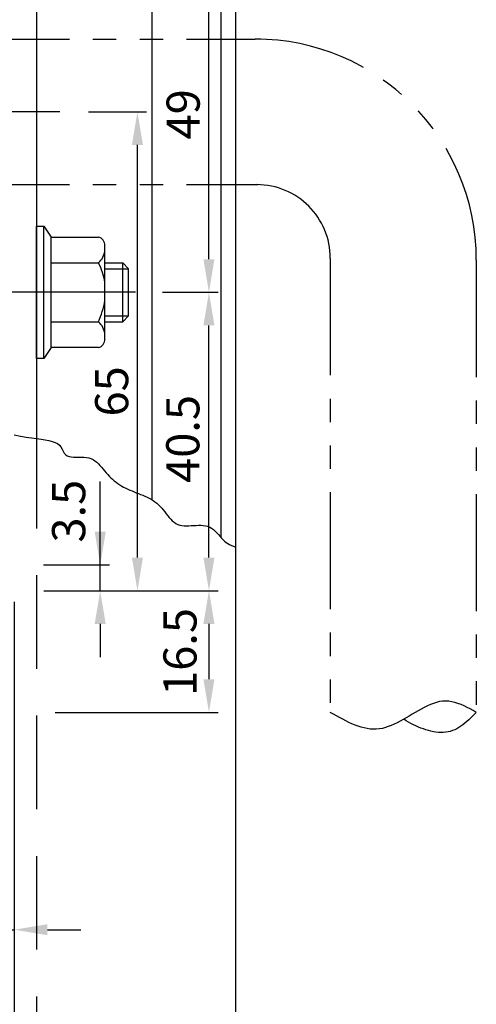
# Model space of a CAD drawing. Extents: x 0 to 965, y -820 to -129.
# Drawn here: x 369 to 431, y -683 to -549 of the extents above; entities that cross this region are included whole.
import ezdxf

# ---------------------------------------------------------------- set-up
doc = ezdxf.new("R2010")
doc.units = 0
for name, pattern in [('CENTER', [50.8, 31.75, -6.35, 6.35, -6.35]), ('DASHED', [19.05, 12.7, -6.35]), ('PHANTOM2', [31.75, 15.875, -3.175, 3.175, -3.175, 3.175, -3.175])]:
    doc.linetypes.add(name, pattern=pattern)
doc.layers.get('DEFPOINTS').update_dxf_attribs({"linetype": 'CONTINUOUS'})
for name, color, linetype in [('HASEN', 3, 'DASHED'), ('SAKUZU1', 7, 'CONTINUOUS'), ('SAKUZU2', 1, 'CONTINUOUS'), ('SUNPOUSEN', 7, 'CONTINUOUS'), ('コーナーピース_10_', 6, 'CONTINUOUS'), ('ボルト', 4, 'CONTINUOUS')]:
    doc.layers.add(name, color=color, linetype=linetype)
doc.styles.get("Standard").update_dxf_attribs({"font": 'txt.shx', "bigfont": 'KELF1-K.shx'})
doc.dimstyles.get("Standard").update_dxf_attribs({"dimtxt": 2.5, "dimasz": 2.5, "dimexe": 1.25, "dimexo": 0.625, "dimtad": 1, "dimcen": 2.5, "dimazin": 3, "dimtfac": 1, "dimtmove": 0, "dimatfit": 3})

# ---------------------------------------------------------------- blocks, each defined once
blk = doc.blocks.new('*D540')
at = {"layer": 'DEFPOINTS', "color": 0}
for p in [(369.71, -623.09), (379.9, -623.09), (371.3, -626.59)]:
    blk.add_point(p, dxfattribs=at)
at = {"layer": 'SUNPOUSEN'}
for p, q in [((379.9, -618.59), (379.9, -614.09)), ((372.21, -623.09), (381.15, -623.09)), ((379.9, -626.59), (379.9, -623.09)), ((373.8, -626.59), (381.15, -626.59)), ((379.9, -631.09), (379.9, -635.59))]:
    blk.add_line(p, q, dxfattribs=at)
for points in [[(379.15, -618.59), (380.65, -618.59), (379.9, -623.09)], [(380.65, -631.09), (379.15, -631.09), (379.9, -626.59)]]:
    blk.add_solid(points, dxfattribs=at)
at = {"layer": 'SUNPOUSEN', "linetype": 'CONTINUOUS'}
blk.add_text('3.5', height=4.5, rotation=90, dxfattribs=at).set_placement((377.87, -620.05))
blk = doc.blocks.new('*D539')
at = {"layer": 'DEFPOINTS', "color": 0}
for p in [(375.82, -561.59), (384.95, -561.59), (369.74, -626.59)]:
    blk.add_point(p, dxfattribs=at)
at = {"layer": 'SUNPOUSEN'}
for p, q in [((378.32, -561.59), (386.2, -561.59)), ((384.95, -622.09), (384.95, -566.09)), ((372.24, -626.59), (386.2, -626.59))]:
    blk.add_line(p, q, dxfattribs=at)
for points in [[(385.7, -566.09), (384.2, -566.09), (384.95, -561.59)], [(384.2, -622.09), (385.7, -622.09), (384.95, -626.59)]]:
    blk.add_solid(points, dxfattribs=at)
at = {"layer": 'SUNPOUSEN', "linetype": 'CONTINUOUS'}
blk.add_text('65', height=4.5, rotation=90, dxfattribs=at).set_placement((383.7, -602.94))
blk = doc.blocks.new('*D538')
at = {"layer": 'DEFPOINTS', "color": 0}
for p in [(370.8, -626.59), (371.3, -643.09), (394.65, -643.09)]:
    blk.add_point(p, dxfattribs=at)
at = {"layer": 'SUNPOUSEN'}
for p, q in [((373.3, -626.59), (395.9, -626.59)), ((394.65, -631.09), (394.65, -638.59)), ((373.8, -643.09), (395.9, -643.09))]:
    blk.add_line(p, q, dxfattribs=at)
for points in [[(395.4, -631.09), (393.9, -631.09), (394.65, -626.59)], [(393.9, -638.59), (395.4, -638.59), (394.65, -643.09)]]:
    blk.add_solid(points, dxfattribs=at)
at = {"layer": 'SUNPOUSEN', "linetype": 'CONTINUOUS'}
blk.add_text('16.5', height=4.5, rotation=90, dxfattribs=at).set_placement((392.97, -640.86))
blk = doc.blocks.new('*D537')
at = {"layer": 'DEFPOINTS', "color": 0}
for p in [(385.89, -586.09), (394.65, -586.09), (371.34, -626.59)]:
    blk.add_point(p, dxfattribs=at)
at = {"layer": 'SUNPOUSEN'}
for p, q in [((388.39, -586.09), (395.9, -586.09)), ((394.65, -622.09), (394.65, -590.59)), ((373.84, -626.59), (395.9, -626.59))]:
    blk.add_line(p, q, dxfattribs=at)
for points in [[(395.4, -590.59), (393.9, -590.59), (394.65, -586.09)], [(393.9, -622.09), (395.4, -622.09), (394.65, -626.59)]]:
    blk.add_solid(points, dxfattribs=at)
at = {"layer": 'SUNPOUSEN', "linetype": 'CONTINUOUS'}
blk.add_text('40.5', height=4.5, rotation=90, dxfattribs=at).set_placement((393.35, -611.95))
blk = doc.blocks.new('*D536')
at = {"layer": 'DEFPOINTS', "color": 0}
for p in [(358.25, -627.59), (368.25, -627.59), (368.25, -672.59)]:
    blk.add_point(p, dxfattribs=at)
at = {"layer": 'SUNPOUSEN'}
for p, q in [((358.25, -630.09), (358.25, -673.84)), ((368.25, -630.09), (368.25, -673.84)), ((353.75, -672.59), (349.25, -672.59)), ((358.25, -672.59), (368.25, -672.59)), ((372.75, -672.59), (377.25, -672.59))]:
    blk.add_line(p, q, dxfattribs=at)
for points in [[(353.75, -673.34), (353.75, -671.84), (358.25, -672.59)], [(372.75, -671.84), (372.75, -673.34), (368.25, -672.59)]]:
    blk.add_solid(points, dxfattribs=at)
at = {"layer": 'SUNPOUSEN', "linetype": 'CONTINUOUS'}
blk.add_text('10', height=4.5, dxfattribs=at).set_placement((360.53, -670.39))
blk = doc.blocks.new('*D535')
at = {"layer": 'DEFPOINTS', "color": 0}
for p in [(398.25, -620.67), (368.25, -625.59), (368.25, -690.59)]:
    blk.add_point(p, dxfattribs=at)
at = {"layer": 'SUNPOUSEN'}
for p, q in [((398.25, -623.17), (398.25, -691.84)), ((368.25, -628.09), (368.25, -691.84)), ((393.75, -690.59), (372.75, -690.59))]:
    blk.add_line(p, q, dxfattribs=at)
for points in [[(372.75, -689.84), (372.75, -691.34), (368.25, -690.59)], [(393.75, -691.34), (393.75, -689.84), (398.25, -690.59)]]:
    blk.add_solid(points, dxfattribs=at)
at = {"layer": 'SUNPOUSEN', "linetype": 'CONTINUOUS'}
blk.add_text('30', height=4.5, dxfattribs=at).set_placement((379.78, -688.79))
blk = doc.blocks.new('*D532')
at = {"layer": 'DEFPOINTS', "color": 0}
for p in [(385.81, -537.09), (394.65, -537.09), (385.85, -586.09)]:
    blk.add_point(p, dxfattribs=at)
at = {"layer": 'SUNPOUSEN'}
for p, q in [((388.31, -537.09), (395.9, -537.09)), ((394.65, -581.59), (394.65, -541.59)), ((388.35, -586.09), (395.9, -586.09))]:
    blk.add_line(p, q, dxfattribs=at)
for points in [[(395.4, -541.59), (393.9, -541.59), (394.65, -537.09)], [(393.9, -581.59), (395.4, -581.59), (394.65, -586.09)]]:
    blk.add_solid(points, dxfattribs=at)
at = {"layer": 'SUNPOUSEN', "linetype": 'CONTINUOUS'}
blk.add_text('49', height=4.5, rotation=90, dxfattribs=at).set_placement((393.4, -565.34))

msp = doc.modelspace()

# ---------------------------------------------------------------- linework, layer by layer
at = {"layer": 'HASEN', "color": 7}
msp.add_line((371.249, -605.44), (371.249, -702.405), dxfattribs=at)
at = {"layer": 'SAKUZU1', "color": 7}
for p, q in [((398.249, -450.596), (398.249, -702.405)), ((396.249, -510.981), (396.249, -619.33)), ((386.906, -517.022), (386.906, -614.235)), ((371.249, -526.936), (371.249, -605.611))]:
    msp.add_line(p, q, dxfattribs=at)
msp.add_lwpolyline([(368.249, -605.44), (369.08, -605.609), (369.859, -605.745), (370.586, -605.856), (371.259, -605.949), (371.877, -606.035), (372.439, -606.12), (372.943, -606.212), (373.388, -606.321), (373.774, -606.455), (374.098, -606.62), (374.36, -606.827), (374.561, -607.079), (374.72, -607.36), (374.861, -607.643), (375.011, -607.902), (375.194, -608.112), (375.42, -608.263), (375.683, -608.364), (375.977, -608.425), (376.296, -608.455), (376.632, -608.465), (376.979, -608.464), (377.331, -608.462), (377.681, -608.468), (378.022, -608.493), (378.347, -608.546), (378.651, -608.636), (378.93, -608.768), (379.187, -608.937), (379.427, -609.134), (379.652, -609.354), (379.868, -609.59), (380.078, -609.834), (380.285, -610.082), (380.494, -610.326), (380.704, -610.565), (380.918, -610.799), (381.135, -611.026), (381.357, -611.247), (381.583, -611.459), (381.815, -611.663), (382.053, -611.857), (382.298, -612.041), (382.551, -612.214), (382.812, -612.376), (383.081, -612.526), (383.357, -612.667), (383.638, -612.8), (383.924, -612.926), (384.214, -613.047), (384.506, -613.164), (384.799, -613.28), (385.093, -613.394), (385.386, -613.51), (385.677, -613.629), (385.965, -613.753), (386.249, -613.884), (386.528, -614.023), (386.8, -614.172), (387.065, -614.334), (387.322, -614.509), (387.569, -614.699), (387.805, -614.907), (388.03, -615.134), (388.245, -615.376), (388.452, -615.629), (388.655, -615.888), (388.854, -616.148), (389.055, -616.404), (389.258, -616.651), (389.467, -616.884), (389.683, -617.098), (389.911, -617.289), (390.151, -617.45), (390.408, -617.578), (390.682, -617.668), (390.972, -617.727), (391.275, -617.759), (391.588, -617.769), (391.91, -617.764), (392.237, -617.749), (392.567, -617.73), (392.898, -617.712), (393.227, -617.702), (393.551, -617.704), (393.868, -617.725), (394.175, -617.77), (394.47, -617.845), (394.751, -617.956), (395.014, -618.106), (395.263, -618.291), (395.498, -618.503), (395.723, -618.734), (395.939, -618.975), (396.151, -619.218), (396.359, -619.454), (396.568, -619.675), (396.778, -619.873), (396.993, -620.043), (397.216, -620.189), (397.45, -620.319), (397.698, -620.438), (397.964, -620.553), (398.249, -620.671)], dxfattribs=at)
at = {"layer": 'SAKUZU2', "color": 7, "linetype": 'PHANTOM2'}
for p, q in [((359.861, -551.726), (400.916, -551.726)), ((359.861, -571.477), (401.316, -571.477)), ((411.116, -581.477), (411.116, -643.09)), ((430.916, -581.726), (430.916, -643.09))]:
    msp.add_line(p, q, dxfattribs=at)
for points in [[(430.916, -643.09), (430.502, -642.861), (430.087, -642.636), (429.672, -642.421), (429.258, -642.22), (428.843, -642.036), (428.428, -641.876), (428.013, -641.743), (427.598, -641.642), (427.183, -641.578), (426.768, -641.555), (426.352, -641.576), (425.936, -641.639), (425.521, -641.739), (425.106, -641.872), (424.691, -642.033), (424.277, -642.219), (423.864, -642.424), (423.452, -642.645), (423.041, -642.877), (422.631, -643.117), (422.223, -643.359), (421.816, -643.6), (421.41, -643.838), (421.004, -644.07), (420.6, -644.292), (420.195, -644.502), (419.791, -644.697), (419.387, -644.873), (418.982, -645.028), (418.577, -645.159), (418.171, -645.263), (417.764, -645.337), (417.355, -645.378), (416.946, -645.384), (416.535, -645.357), (416.123, -645.3), (415.709, -645.214), (415.295, -645.103), (414.88, -644.969), (414.464, -644.813), (414.047, -644.639), (413.629, -644.448), (413.211, -644.243), (412.793, -644.026), (412.374, -643.8), (411.955, -643.567), (411.536, -643.33), (411.116, -643.09)], [(430.916, -643.09), (430.664, -643.346), (430.41, -643.601), (430.156, -643.851), (429.899, -644.095), (429.64, -644.331), (429.378, -644.557), (429.111, -644.769), (428.84, -644.968), (428.564, -645.149), (428.282, -645.312), (427.993, -645.454), (427.697, -645.574), (427.393, -645.668), (427.083, -645.74), (426.766, -645.788), (426.443, -645.814), (426.116, -645.82), (425.784, -645.805), (425.449, -645.772), (425.111, -645.72), (424.771, -645.651), (424.429, -645.566), (424.086, -645.466), (423.744, -645.351), (423.402, -645.223), (423.061, -645.082), (422.722, -644.929), (422.386, -644.766), (422.054, -644.593), (421.726, -644.411), (421.402, -644.222), (421.084, -644.025)]]:
    msp.add_lwpolyline(points, dxfattribs=at)
for centre, radius in [((400.916, -581.726), 30), ((401.116, -581.477), 10)]:
    msp.add_arc(centre, radius, 0, 90, dxfattribs=at)
at = {"layer": 'SUNPOUSEN', "color": 7}
msp.add_line((379.895, -623.09), (379.895, -611.782), dxfattribs=at)
at = {"layer": 'コーナーピース_10_', "color": 7, "linetype": 'CENTER'}
msp.add_line((374.409, -561.59), (360.166, -561.59), dxfattribs=at)
at = {"layer": 'ボルト', "color": 7}
for p, q in [((371.249, -595.09), (371.249, -577.09)), ((371.249, -577.09), (372.249, -577.09)), ((372.249, -595.09), (372.249, -577.09)), ((372.249, -577.09), (373.249, -578.59)), ((373.249, -593.59), (373.249, -578.59)), ((373.249, -578.59), (379.669, -578.59)), ((380.549, -592.438), (380.549, -579.741)), ((373.249, -582.09), (379.669, -582.09)), ((380.549, -582.09), (382.949, -582.09)), ((380.549, -582.09), (382.949, -582.09)), ((382.949, -590.09), (382.949, -582.09)), ((383.749, -582.89), (382.949, -582.09)), ((380.549, -582.89), (383.749, -582.89)), ((383.749, -589.29), (383.749, -582.89)), ((373.249, -590.09), (379.669, -590.09)), ((380.549, -589.29), (383.749, -589.29)), ((380.549, -590.09), (382.949, -590.09)), ((383.749, -589.29), (382.949, -590.09)), ((373.249, -593.59), (372.249, -595.09)), ((379.669, -593.59), (373.249, -593.59)), ((372.249, -595.09), (371.249, -595.09))]:
    msp.add_line(p, q, dxfattribs=at)
at = {"layer": 'ボルト', "color": 7, "linetype": 'CENTER'}
msp.add_line((384.67, -586.09), (367.689, -586.09), dxfattribs=at)
at = {"layer": 'ボルト', "color": 7}
for centre, radius, start, end in [((379.345, -579.749), 1.204, 0.11828, 74.38543), ((377.811, -580.054), 2.756, 312.3904, 353.47205), ((371.701, -586.207), 8.969, 9.42532, 27.32783), ((366.826, -584.582), 13.974, 336.78892, 349.12188), ((377.811, -592.125), 2.756, 6.52795, 47.6096), ((379.345, -592.43), 1.204, 285.61457, 359.88172)]:
    msp.add_arc(centre, radius, start, end, dxfattribs=at)

# ---------------------------------------------------------------- dimensions: what is measured, and where the dimension line sits
at = {"layer": 'SUNPOUSEN', "color": 7}
dim = msp.add_linear_dim(base=(394.648, -537.09), p1=(385.848, -586.09), p2=(385.813, -537.09), angle=90, dimstyle='Standard', dxfattribs=at)
dim.commit()
dim.dimension.update_dxf_attribs({"geometry": '*D532', "text_midpoint": (391.148, -561.59)})
for base, p1, p2, picture, middle in [((384.949, -561.59), (369.741, -626.59), (375.817, -561.59), '*D539', (384.949, -599.173)), ((394.648, -586.09), (371.34, -626.59), (385.891, -586.09), '*D537', (394.606, -605.576)), ((379.895, -623.09), (371.296, -626.59), (369.711, -623.09), '*D540', (379.872, -615.551)), ((394.648, -643.09), (370.796, -626.59), (371.296, -643.09), '*D538', (394.476, -634.84))]:
    dim = msp.add_linear_dim(base=base, p1=p1, p2=p2, angle=90, dimstyle='Standard', dxfattribs=at)
    dim.commit()
    dim.dimension.update_dxf_attribs({"geometry": picture, "text_midpoint": middle, "dimtype": 160})
dim = msp.add_linear_dim(base=(368.249, -690.588), p1=(398.249, -620.671), p2=(368.249, -625.59), angle=180, text='30', dimstyle='Standard', dxfattribs=at)
dim.commit()
dim.dimension.update_dxf_attribs({"geometry": '*D535', "text_midpoint": (383.249, -686.538)})
dim = msp.add_linear_dim(base=(368.249, -672.588), p1=(358.249, -627.59), p2=(368.249, -627.59), dimstyle='Standard', dxfattribs=at)
dim.commit()
dim.dimension.update_dxf_attribs({"geometry": '*D536', "text_midpoint": (363.249, -668.138)})

doc.saveas('drawing.dxf')
